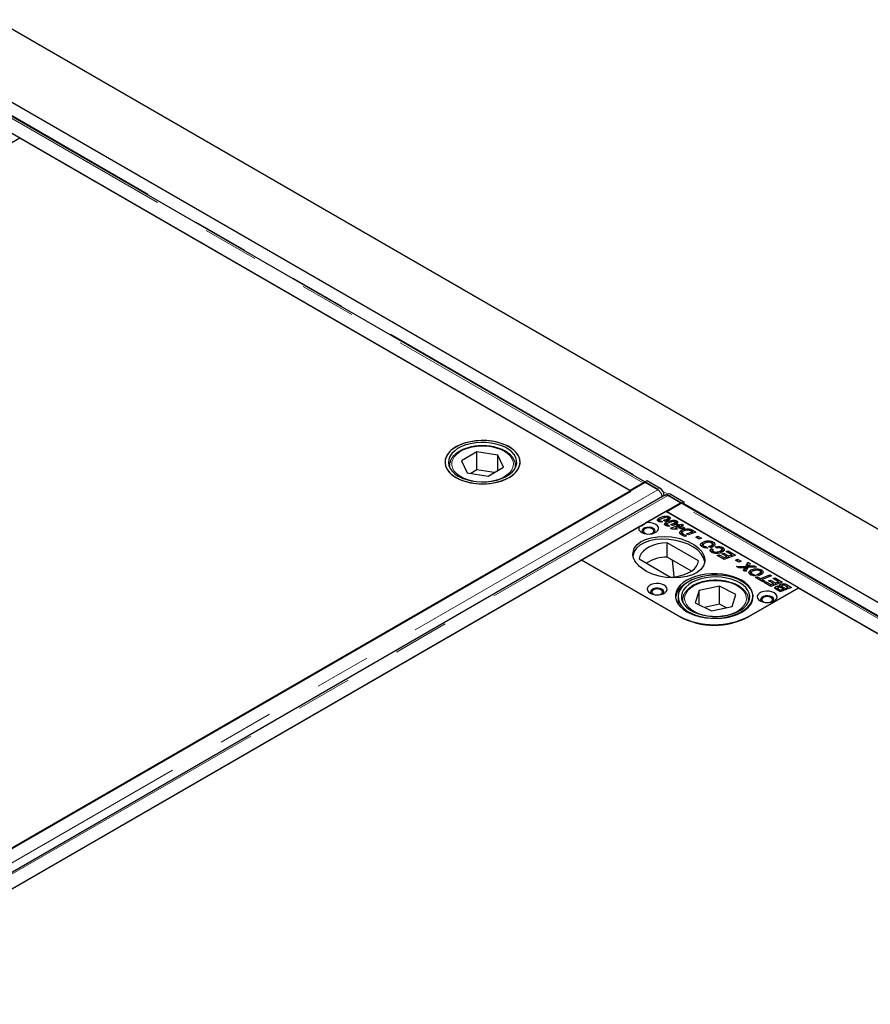
# Model space of a CAD drawing. Units: millimetres. Extents: x 132 to 7699, y 173 to 6040.
# Drawn here: x 6724 to 7109, y 4287 to 4733 of the extents above; entities that cross this region are included whole.
import ezdxf

# ---------------------------------------------------------------- set-up
doc = ezdxf.new("R2010")
doc.units = ezdxf.units.MM
doc.header["$LTSCALE"] = 20
doc.linetypes.add('PHANTOM', pattern=[12.7, 6.35, -1.27, 1.27, -1.27, 1.27, -1.27])

msp = doc.modelspace()

# ---------------------------------------------------------------- linework, layer by layer
at = {"color": 7, "linetype": 'Continuous', "lineweight": 25}
for p, q in [((7494.6, 4281.47), (5585.41, 5383.62)), ((7373.77, 4317.95), (5607.42, 5337.65)), ((7006.96, 4523.38), (6671.25, 4717.18)), ((7000.25, 4519.51), (6664.02, 4713.61)), ((6723.78, 4679.03), (6701.16, 4665.96)), ((7000.62, 4519.21), (6723.78, 4679.03)), ((6930.91, 4536.97), (6924, 4532.95)), ((6940.41, 4535.53), (6930.91, 4536.97)), ((6930.91, 4528.81), (6930.91, 4536.97)), ((6924, 4532.95), (6926.59, 4527.48)), ((6942.99, 4530.07), (6940.41, 4535.53)), ((6940.41, 4528.56), (6940.41, 4535.53)), ((6918.5, 4530.69), (6918.5, 4530.89)), ((6918.5, 4530.69), (6918.5, 4530.07)), ((6926.59, 4527.48), (6936.08, 4526.04)), ((6930.91, 4528.81), (6928.21, 4527.24)), ((6938.78, 4527.61), (6930.91, 4528.81)), ((6936.08, 4526.04), (6942.99, 4530.07)), ((6948.5, 4530.69), (6948.49, 4530.49)), ((6948.5, 4530.07), (6948.5, 4530.69)), ((7007.24, 4523.14), (6268.46, 4096.65)), ((7006.23, 4522.96), (7000.25, 4519.51)), ((7006.96, 4523.38), (7008.02, 4523.98)), ((7006.96, 4523.2), (7006.96, 4523.38)), ((7012.65, 4520.1), (7006.96, 4523.38)), ((7006.96, 4522.97), (7006.96, 4523.2)), ((7012.99, 4519.82), (7007.24, 4523.14)), ((7008.02, 4523.98), (7013.71, 4520.69)), ((6275.12, 4100.4), (7000.62, 4519.21)), ((7000.25, 4519.51), (7000.25, 4519.43)), ((7017.46, 4517.82), (7016.84, 4517.47)), ((7016.16, 4517.39), (6277.38, 4090.91)), ((6284.37, 4087.47), (7023.15, 4513.95)), ((7016.86, 4509.91), (7022.84, 4513.37)), ((7023.15, 4513.95), (7017.41, 4517.27)), ((7023.58, 4513.79), (7017.89, 4517.08)), ((7018.95, 4517.67), (7024.64, 4514.38)), ((7023.15, 4513.95), (7023.15, 4513.51)), ((7023.58, 4513.79), (7024.64, 4514.38)), ((7023.58, 4513.79), (7023.58, 4513.61)), ((7359.81, 4319.68), (7024.09, 4513.49)), ((7024.64, 4514.38), (7024.62, 4513.18)), ((7007.36, 4504.84), (7016.51, 4510.12)), ((7076.62, 4475.42), (7016.51, 4510.12)), ((7353.09, 4315.81), (7016.86, 4509.91)), ((7013.44, 4505.8), (7013.18, 4505.61)), ((7013.44, 4505.8), (7013.44, 4507.03)), ((7013.79, 4505.93), (7013.44, 4505.8)), ((7013.71, 4506.08), (7013.71, 4505.33)), ((7013.86, 4505.28), (7013.86, 4505.87)), ((7014.12, 4505.79), (7015.07, 4505.24)), ((7014.12, 4505.25), (7014.12, 4505.79)), ((7016.34, 4505.5), (7015.49, 4505.99)), ((7016.71, 4503.92), (7016.71, 4505.15)), ((7017.2, 4505.81), (7017.2, 4506.69)), ((7017.58, 4505.84), (7017.58, 4507.07)), ((7018.11, 4506.4), (7017.58, 4506.62)), ((7018.11, 4506.4), (7018.11, 4507.63)), ((7020.46, 4503.93), (7020.46, 4504.8)), ((7020.84, 4503.96), (7020.84, 4505.18)), ((7021.37, 4504.52), (7020.84, 4504.73)), ((7021.37, 4504.52), (7021.37, 4505.74)), ((6978.33, 4488.08), (7004.45, 4503.16)), ((7016.71, 4503.92), (7016.38, 4503.68)), ((7017.05, 4504.04), (7016.71, 4503.92)), ((7016.98, 4504.19), (7016.98, 4503.45)), ((7017.12, 4503.4), (7017.12, 4503.99)), ((7017.38, 4503.9), (7018.34, 4503.35)), ((7017.38, 4503.37), (7017.38, 4503.9)), ((7018.69, 4502.39), (7021.83, 4503.59)), ((7019.47, 4501.94), (7018.69, 4502.39)), ((7019.61, 4503.61), (7018.75, 4504.11)), ((7021.89, 4502.06), (7019.47, 4501.94)), ((7021.09, 4502.09), (7020.9, 4502.01)), ((7021.09, 4502.51), (7021.1, 4502.52)), ((7021.1, 4502.52), (7021.09, 4502.51)), ((7021.09, 4502.02), (7021.09, 4502.51)), ((7021.85, 4502.95), (7021.1, 4502.52)), ((7021.1, 4502.52), (7021.89, 4502.06)), ((7021.1, 4502.02), (7021.1, 4502.52)), ((7021.25, 4503.93), (7022.11, 4504.25)), ((7021.83, 4503.59), (7021.25, 4503.93)), ((7021.83, 4502.94), (7021.83, 4503.59)), ((7022.01, 4502.86), (7021.85, 4502.95)), ((7022.11, 4503.02), (7021.88, 4502.94)), ((7022.66, 4503.11), (7022.01, 4502.86)), ((7022.11, 4504.25), (7022.68, 4503.92)), ((7022.11, 4503.02), (7022.11, 4504.25)), ((7022.24, 4502.95), (7022.11, 4503.02)), ((7022.48, 4502.59), (7023.48, 4502.65)), ((7023.29, 4502.12), (7022.48, 4502.59)), ((7023.48, 4502.65), (7022.66, 4503.11)), ((7022.68, 4503.92), (7023.73, 4504.32)), ((7022.68, 4503.1), (7022.68, 4503.92)), ((7023.52, 4503.01), (7023.11, 4502.86)), ((7023.66, 4500.27), (7023.18, 4499.91)), ((7024.32, 4502.17), (7023.29, 4502.12)), ((7023.48, 4502.13), (7023.48, 4502.65)), ((7024.56, 4503.84), (7023.52, 4503.44)), ((7023.52, 4503.44), (7025.16, 4502.49)), ((7023.52, 4502.21), (7023.52, 4503.44)), ((7023.64, 4502.14), (7023.52, 4502.21)), ((7023.66, 4500.27), (7023.66, 4501.5)), ((7023.9, 4500.37), (7023.66, 4500.27)), ((7023.73, 4504.32), (7024.56, 4503.84)), ((7023.73, 4503.52), (7023.73, 4504.32)), ((7023.9, 4500.39), (7023.9, 4499.33)), ((7024, 4499.27), (7024, 4500.14)), ((7025.16, 4502.49), (7024.32, 4502.17)), ((7025.97, 4499.85), (7028.43, 4500.79)), ((7026.62, 4501.53), (7026.62, 4502.16)), ((7030.11, 4500.64), (7026.8, 4499.37)), ((7027.75, 4501.16), (7027.75, 4501.92)), ((7028.43, 4500.79), (7027.98, 4501.05)), ((7028.43, 4499.99), (7028.43, 4500.79)), ((7028.64, 4500.26), (7028.43, 4500.38)), ((7028.64, 4501.49), (7030.11, 4500.64)), ((7028.83, 4500.15), (7028.64, 4500.26)), ((7031.41, 4487.64), (7017.18, 4495.86)), ((7017.18, 4489.33), (7017.18, 4495.86)), ((7025.01, 4498.69), (7023.88, 4499.34)), ((7024.5, 4499.79), (7025.86, 4499.01)), ((7025.86, 4499.01), (7025.01, 4498.69)), ((7026.8, 4499.37), (7025.97, 4499.85)), ((7030.11, 4498.38), (7031.09, 4498.75)), ((7031.69, 4497.47), (7030.11, 4498.38)), ((7031.09, 4498.75), (7032.67, 4497.84)), ((7031.09, 4497.81), (7031.09, 4498.75)), ((7032.67, 4497.84), (7031.69, 4497.47)), ((7033.08, 4494.78), (7033.08, 4496.01)), ((7038.03, 4494.91), (7038.03, 4496.13)), ((7033.08, 4494.78), (7032.58, 4494.37)), ((7033.3, 4494.88), (7033.08, 4494.78)), ((7033.39, 4494.91), (7033.39, 4493.69)), ((7033.81, 4493.68), (7033.81, 4494.36)), ((7034.5, 4494.11), (7035.64, 4493.45)), ((7034.5, 4493.54), (7034.5, 4494.11)), ((7036.73, 4493.64), (7035.85, 4494.14)), ((7037.1, 4493.18), (7038, 4492.76)), ((7037.1, 4491.95), (7037.1, 4493.18)), ((7037.73, 4491.66), (7037.1, 4491.95)), ((7037.19, 4493.78), (7037.19, 4494.61)), ((7037.65, 4494), (7037.65, 4495.23)), ((7038.03, 4494.91), (7037.65, 4495.04)), ((7037.73, 4492.33), (7037.73, 4491.34)), ((7038.51, 4494.54), (7038.03, 4494.91)), ((7038.11, 4491.19), (7038.11, 4491.87)), ((7039.58, 4493.41), (7038.89, 4493.96)), ((7041.38, 4491.32), (7041.38, 4492.13)), ((7041.91, 4490.87), (7042.78, 4491.19)), ((7041.92, 4491.55), (7041.92, 4492.78)), ((7042.32, 4492.43), (7041.92, 4492.59)), ((7042.32, 4492.43), (7042.32, 4493.65)), ((7042.76, 4492.09), (7042.32, 4492.43)), ((7042.78, 4491.19), (7045, 4489.9)), ((7042.78, 4490.37), (7042.78, 4491.19)), ((7043.93, 4491.84), (7044.8, 4492.16)), ((7046.38, 4490.43), (7043.93, 4491.84)), ((7044.8, 4492.16), (7048.06, 4490.27)), ((7044.8, 4491.34), (7044.8, 4492.16)), ((6978.35, 4487.99), (6329.22, 4113.25)), ((6978.33, 4488.08), (7022.52, 4462.56)), ((7022.89, 4462.27), (6978.35, 4487.99)), ((7004.45, 4488.51), (7018.68, 4480.3)), ((7028.15, 4482.99), (7017.18, 4489.33)), ((7019.39, 4488.05), (7020.15, 4480.39)), ((7039.85, 4490.12), (7040.72, 4490.43)), ((7042.96, 4488.32), (7039.85, 4490.12)), ((7040.72, 4490.43), (7042.98, 4489.13)), ((7040.72, 4489.62), (7040.72, 4490.43)), ((7044.15, 4489.58), (7041.91, 4490.87)), ((7048.06, 4490.27), (7042.96, 4488.32)), ((7042.98, 4489.13), (7044.15, 4489.58)), ((7042.98, 4488.33), (7042.98, 4489.13)), ((7044.15, 4488.78), (7044.15, 4489.58)), ((7044.56, 4488.94), (7044.15, 4489.17)), ((7045, 4489.9), (7046.38, 4490.43)), ((7045, 4489.11), (7045, 4489.9)), ((7046.38, 4489.63), (7046.38, 4490.43)), ((7046.78, 4489.79), (7046.38, 4490.02)), ((7048.06, 4488.01), (7049.04, 4488.39)), ((7049.64, 4487.1), (7048.06, 4488.01)), ((7049.04, 4488.39), (7050.62, 4487.48)), ((7049.04, 4487.45), (7049.04, 4488.39)), ((7050.62, 4487.48), (7049.64, 4487.1)), ((7052.81, 4485.22), (7053.77, 4486.98)), ((7053.77, 4486.98), (7054.68, 4486.45)), ((7053.77, 4485.75), (7053.77, 4486.98)), ((7048.6, 4485.06), (7052.81, 4485.22)), ((7049.67, 4484.45), (7048.6, 4485.06)), ((7051.12, 4484.49), (7049.67, 4484.45)), ((7051.73, 4483.26), (7052.1, 4483.97)), ((7052.58, 4482.77), (7051.73, 4483.26)), ((7052.1, 4483.04), (7052.1, 4483.97)), ((7052.4, 4483.26), (7052.4, 4484.48)), ((7052.44, 4483.33), (7052.44, 4484.55)), ((7052.81, 4484), (7052.44, 4483.98)), ((7053.62, 4484.6), (7052.58, 4482.77)), ((7053.77, 4485.75), (7052.81, 4484)), ((7052.81, 4484), (7052.81, 4485.22)), ((7057.63, 4484.75), (7053.62, 4484.6)), ((7054.17, 4485.52), (7053.77, 4485.75)), ((7054, 4484.61), (7054, 4485.27)), ((7054.68, 4486.45), (7054.38, 4485.89)), ((7054.94, 4482.16), (7054.45, 4481.75)), ((7054.94, 4482.16), (7054.94, 4483.38)), ((7055.17, 4482.25), (7054.94, 4482.16)), ((7055.26, 4482.29), (7055.26, 4481.06)), ((7055.31, 4485.33), (7056.57, 4485.36)), ((7056.57, 4485.36), (7057.63, 4484.75)), ((7056.57, 4484.71), (7056.57, 4485.36)), ((7059.52, 4481.38), (7059.52, 4482.61)), ((7059.89, 4482.28), (7059.52, 4482.42)), ((7059.89, 4482.28), (7059.89, 4483.51)), ((7060.38, 4481.91), (7059.89, 4482.28)), ((7055.67, 4481.06), (7055.67, 4481.74)), ((7056.37, 4481.49), (7057.5, 4480.83)), ((7056.37, 4480.92), (7056.37, 4481.49)), ((7057.2, 4480.1), (7058.07, 4480.42)), ((7060.52, 4478.19), (7057.2, 4480.1)), ((7058.59, 4481.02), (7057.72, 4481.52)), ((7058.07, 4480.42), (7059.38, 4479.66)), ((7058.07, 4479.6), (7058.07, 4480.42)), ((7059.05, 4481.16), (7059.05, 4481.99)), ((7059.38, 4479.66), (7063.63, 4481.29)), ((7059.38, 4478.84), (7059.38, 4479.66)), ((7060.21, 4478.75), (7059.8, 4478.6)), ((7064.46, 4480.81), (7060.21, 4479.18)), ((7060.21, 4479.18), (7061.39, 4478.5)), ((7060.21, 4478.36), (7060.21, 4479.18)), ((7061.39, 4478.5), (7060.52, 4478.19)), ((7061.06, 4477.87), (7061.93, 4478.19)), ((7064.17, 4476.08), (7061.06, 4477.87)), ((7061.93, 4478.19), (7064.19, 4476.88)), ((7061.93, 4477.37), (7061.93, 4478.19)), ((7063.13, 4478.63), (7064, 4478.94)), ((7065.37, 4477.33), (7063.13, 4478.63)), ((7063.63, 4481.29), (7064.46, 4480.81)), ((7063.63, 4480.49), (7063.63, 4481.29)), ((7064, 4478.94), (7066.22, 4477.66)), ((7064, 4478.12), (7064, 4478.94)), ((7069.27, 4478.03), (7064.17, 4476.08)), ((7065.14, 4479.6), (7066.01, 4479.91)), ((7067.59, 4478.18), (7065.14, 4479.6)), ((7066.01, 4479.91), (7069.27, 4478.03)), ((7066.01, 4479.1), (7066.01, 4479.91)), ((7066.22, 4477.66), (7067.59, 4478.18)), ((7066.22, 4476.86), (7066.22, 4477.66)), ((7067.59, 4477.39), (7067.59, 4478.18)), ((7068, 4477.54), (7067.59, 4477.77)), ((7031.6, 4474.24), (7029.82, 4468.67)), ((7040.85, 4476.13), (7031.6, 4474.24)), ((7031.6, 4467.79), (7031.6, 4474.24)), ((7048.32, 4472.46), (7040.85, 4476.13)), ((7040.85, 4467.97), (7040.85, 4476.13)), ((7076.63, 4475.33), (7054.01, 4462.27)), ((7054.34, 4462.56), (7076.62, 4475.42)), ((7064.19, 4476.88), (7065.37, 4477.33)), ((7064.19, 4476.08), (7064.19, 4476.88)), ((7065.37, 4476.54), (7065.37, 4477.33)), ((7065.77, 4476.69), (7065.37, 4476.92)), ((7066.39, 4474.82), (7066.39, 4475.99)), ((7068.41, 4473.63), (7066.98, 4474.46)), ((7067.14, 4475.35), (7067.14, 4474.36)), ((7067.27, 4474.29), (7067.27, 4475.13)), ((7067.73, 4474.84), (7068.43, 4474.43)), ((7068.16, 4475.67), (7068.16, 4476.14)), ((7068.35, 4475.77), (7068.16, 4475.61)), ((7068.35, 4475.77), (7068.35, 4476.99)), ((7069.88, 4474.19), (7068.41, 4473.63)), ((7068.43, 4474.43), (7069.05, 4474.67)), ((7068.43, 4473.64), (7068.43, 4474.43)), ((7069.68, 4474.91), (7068.99, 4475.31)), ((7069.02, 4476.29), (7069.02, 4475.28)), ((7069.05, 4474.67), (7069.88, 4474.19)), ((7069.05, 4473.87), (7069.05, 4474.67)), ((7069.44, 4475.86), (7071.36, 4474.75)), ((7069.67, 4474.91), (7069.68, 4474.91)), ((7070.51, 4474.43), (7069.67, 4474.91)), ((7069.68, 4474.91), (7069.68, 4474.91)), ((7071.36, 4474.75), (7070.51, 4474.43)), ((7071.83, 4475.73), (7070.96, 4476.24)), ((7071.16, 4475.48), (7071.83, 4475.73)), ((7071.99, 4475), (7071.16, 4475.48)), ((7071.54, 4476.72), (7073.52, 4475.58)), ((7071.83, 4475.08), (7071.83, 4475.73)), ((7072.24, 4475.09), (7071.83, 4475.33)), ((7073.52, 4475.58), (7071.99, 4475)), ((7353.46, 4315.52), (7076.63, 4475.33)), ((7022.07, 4471.38), (7022.07, 4468.17)), ((7024.07, 4469.75), (7024.07, 4469.13)), ((7046.54, 4466.89), (7048.32, 4472.46)), ((7054.06, 4470.02), (7054.07, 4469.75)), ((7054.07, 4469.13), (7054.07, 4469.75)), ((7029.82, 4468.67), (7037.29, 4464.99)), ((7040.85, 4467.97), (7034.06, 4466.58)), ((7037.29, 4464.99), (7046.54, 4466.89)), ((7044.07, 4466.38), (7040.85, 4467.97))]:
    msp.add_line(p, q, dxfattribs=at)
at = {"color": 8, "linetype": 'PHANTOM', "lineweight": 18}
for p, q in [((7006.23, 4522.96), (6670, 4717.06)), ((6671.78, 4717.29), (7007.32, 4523.59)), ((7006.23, 4522.55), (7006.23, 4522.96)), ((7012.99, 4519.82), (6274.21, 4093.33)), ((7012.65, 4520.1), (7013.71, 4520.69)), ((7015.26, 4519.01), (7017.38, 4517.78)), ((6278.63, 4090.78), (7017.41, 4517.27)), ((7018.95, 4517.67), (7017.89, 4517.08)), ((7359.07, 4319.26), (7022.84, 4513.37)), ((7024.63, 4513.59), (7360.17, 4319.89)), ((7015.96, 4505.72), (7015.96, 4506.15)), ((7019.22, 4503.84), (7019.22, 4504.26)), ((7028.64, 4500.26), (7028.64, 4501.49)), ((7024.5, 4498.98), (7024.5, 4499.79)), ((7055.31, 4484.66), (7055.31, 4485.33)), ((7067.73, 4474.02), (7067.73, 4474.84)), ((7069.44, 4475.05), (7069.44, 4475.86)), ((7071.54, 4475.9), (7071.54, 4476.72)), ((7024.12, 4469.01), (7024.07, 4469.75)), ((7054.07, 4469.75), (7054.01, 4469.01)), ((7022.52, 4462.48), (7022.52, 4462.56)), ((7054.34, 4462.47), (7054.34, 4462.56))]:
    msp.add_line(p, q, dxfattribs=at)
at = {"color": 7, "linetype": 'Continuous', "lineweight": 25, "flags": 128}
for points in [[(6945.52, 4525.38), (6947.14, 4526.47), (6948.47, 4527.68), (6949.48, 4528.99), (6950.15, 4530.37), (6950.47, 4531.79), (6950.43, 4533.22), (6950.02, 4534.63), (6949.26, 4536), (6948.17, 4537.28), (6946.76, 4538.46), (6945.07, 4539.51), (6943.13, 4540.41), (6940.99, 4541.13), (6938.69, 4541.67), (6936.28, 4542.01), (6933.81, 4542.14), (6931.33, 4542.06), (6928.9, 4541.77), (6926.56, 4541.28), (6924.38, 4540.61), (6922.38, 4539.75), (6920.63, 4538.74), (6919.15, 4537.59), (6917.97, 4536.33), (6917.13, 4534.98), (6916.63, 4533.58), (6916.5, 4532.15), (6916.73, 4530.72), (6917.31, 4529.33), (6918.24, 4528), (6919.49, 4526.76), (6921.04, 4525.64), (6922.86, 4524.67), (6924.91, 4523.86), (6927.13, 4523.22), (6929.5, 4522.79), (6931.95, 4522.55), (6934.43, 4522.53), (6936.89, 4522.71), (6939.28, 4523.1), (6941.54, 4523.68), (6943.64, 4524.45), (6945.52, 4525.38)], [(6937.82, 4541.81), (6935.38, 4542.08), (6932.9, 4542.13), (6930.44, 4541.98), (6928.04, 4541.62), (6925.75, 4541.06), (6923.63, 4540.32), (6921.72, 4539.4), (6920.06, 4538.34), (6918.69, 4537.14), (6917.63, 4535.85), (6916.91, 4534.47), (6916.54, 4533.06), (6916.54, 4531.63), (6916.9, 4530.21), (6917.61, 4528.83), (6918.66, 4527.54), (6920.02, 4526.34), (6921.68, 4525.27), (6923.58, 4524.35), (6925.7, 4523.6), (6927.98, 4523.04), (6930.38, 4522.68), (6932.85, 4522.52), (6935.33, 4522.57), (6937.77, 4522.83), (6940.12, 4523.29), (6942.33, 4523.94), (6944.35, 4524.77), (6946.14, 4525.76), (6947.66, 4526.89), (6948.88, 4528.14), (6949.77, 4529.48), (6950.31, 4530.88), (6950.5, 4532.31), (6950.32, 4533.74), (6949.78, 4535.14), (6948.9, 4536.47), (6947.69, 4537.72), (6946.18, 4538.86), (6944.39, 4539.86), (6942.38, 4540.69), (6940.17, 4541.35), (6937.82, 4541.81)], [(6937.44, 4540.98), (6935.11, 4541.22), (6932.74, 4541.26), (6930.38, 4541.09), (6928.1, 4540.71), (6925.95, 4540.14), (6923.97, 4539.38), (6922.21, 4538.46), (6920.72, 4537.39), (6919.53, 4536.21), (6918.67, 4534.93), (6918.15, 4533.6), (6918, 4532.23), (6918.2, 4530.86), (6918.77, 4529.53), (6919.68, 4528.27), (6920.91, 4527.1), (6922.44, 4526.05), (6924.23, 4525.15), (6926.24, 4524.42), (6928.41, 4523.87), (6930.71, 4523.52), (6933.07, 4523.38), (6935.44, 4523.45), (6937.76, 4523.72), (6939.99, 4524.2), (6942.06, 4524.87), (6943.93, 4525.71), (6945.56, 4526.71), (6946.9, 4527.83), (6947.93, 4529.07), (6948.63, 4530.38), (6948.96, 4531.74), (6948.94, 4533.1), (6948.55, 4534.46), (6947.81, 4535.76), (6946.73, 4536.98), (6945.35, 4538.09), (6943.68, 4539.07), (6941.78, 4539.89), (6939.68, 4540.53), (6937.44, 4540.98)], [(7013.12, 4519.77), (7013.1, 4519.78), (7012.65, 4520.1)], [(7017.89, 4517.08), (7017.44, 4517.28), (7017.27, 4517.33)], [(7004.45, 4503.16), (7004.24, 4502.44), (7004.38, 4501.72), (7004.86, 4501.05), (7005.64, 4500.48), (7006.67, 4500.06), (7007.86, 4499.82), (7009.11, 4499.78), (7010.34, 4499.94), (7011.44, 4500.29), (7012.33, 4500.8), (7012.94, 4501.44), (7013.22, 4502.15), (7013.15, 4502.87), (7012.73, 4503.56), (7012, 4504.15), (7011.02, 4504.6), (7009.86, 4504.88), (7008.6, 4504.96), (7007.36, 4504.84)], [(7010.86, 4502.36), (7010, 4502.71), (7009, 4502.86), (7007.96, 4502.81), (7007.01, 4502.56), (7006.28, 4502.13), (7005.84, 4501.59), (7005.75, 4500.99), (7006.02, 4500.41), (7006.19, 4500.22)], [(7009.2, 4499.78), (7009.65, 4499.86), (7010.43, 4500.16), (7010.95, 4500.61), (7011.13, 4501.14), (7010.95, 4501.67), (7010.43, 4502.12), (7009.65, 4502.42), (7008.73, 4502.52), (7007.82, 4502.42), (7007.04, 4502.12), (7006.52, 4501.67), (7006.33, 4501.14), (7006.52, 4500.61), (7007.04, 4500.16)], [(7007.04, 4500.16), (7007.82, 4499.86), (7008.27, 4499.78)], [(7011.28, 4500.22), (7011.63, 4500.69), (7011.72, 4501.29), (7011.45, 4501.87), (7010.86, 4502.36)], [(7017.18, 4495.86), (7015.01, 4495.69), (7012.92, 4495.31), (7010.96, 4494.75), (7009.19, 4494.02), (7007.64, 4493.12), (7006.36, 4492.1), (7005.39, 4490.97), (7004.75, 4489.76), (7004.45, 4488.51)], [(7018.68, 4480.3), (7020.84, 4480.47), (7022.93, 4480.84), (7024.89, 4481.4), (7026.67, 4482.14), (7028.21, 4483.03), (7029.49, 4484.06), (7030.46, 4485.19), (7031.11, 4486.39), (7031.41, 4487.64)], [(7026.06, 4464.6), (7027.95, 4463.66), (7030.05, 4462.88), (7032.32, 4462.28), (7034.71, 4461.88), (7037.18, 4461.67), (7039.68, 4461.67), (7042.15, 4461.88), (7044.55, 4462.28), (7046.82, 4462.88), (7048.92, 4463.66), (7050.81, 4464.6), (7052.44, 4465.69), (7053.79, 4466.91), (7054.83, 4468.22), (7055.53, 4469.6), (7055.89, 4471.03), (7055.89, 4472.47), (7055.53, 4473.9), (7054.83, 4475.28), (7053.79, 4476.59), (7052.44, 4477.8), (7050.81, 4478.89), (7048.92, 4479.84), (7046.82, 4480.62), (7044.55, 4481.21), (7042.15, 4481.62), (7039.68, 4481.83), (7037.18, 4481.83), (7034.71, 4481.62), (7032.32, 4481.21), (7030.05, 4480.62), (7027.95, 4479.84), (7026.06, 4478.89), (7024.42, 4477.8), (7023.07, 4476.59), (7022.04, 4475.28), (7021.33, 4473.9), (7020.98, 4472.47), (7020.98, 4471.03), (7021.33, 4469.6), (7022.04, 4468.22), (7023.07, 4466.91), (7024.42, 4465.69), (7026.06, 4464.6)], [(7028.04, 4463.91), (7030.04, 4463.06), (7032.23, 4462.39), (7034.57, 4461.92), (7037, 4461.64), (7039.48, 4461.57), (7041.95, 4461.71), (7044.36, 4462.05), (7046.66, 4462.6), (7048.79, 4463.33), (7050.72, 4464.23), (7052.4, 4465.29), (7053.79, 4466.47), (7054.87, 4467.76), (7055.61, 4469.13), (7056.01, 4470.55), (7056.04, 4471.98), (7055.7, 4473.4), (7055.02, 4474.77), (7053.99, 4476.08), (7052.65, 4477.28), (7051.01, 4478.36), (7049.12, 4479.29), (7047.02, 4480.05), (7044.75, 4480.63), (7042.36, 4481.01), (7039.89, 4481.18), (7037.41, 4481.15), (7034.97, 4480.9), (7032.61, 4480.46), (7030.39, 4479.82), (7028.35, 4479), (7026.54, 4478.02), (7025, 4476.89), (7023.76, 4475.65), (7022.85, 4474.32), (7022.28, 4472.93), (7022.07, 4471.5), (7022.22, 4470.07), (7022.73, 4468.67), (7023.59, 4467.32), (7024.78, 4466.06), (7026.27, 4464.92), (7028.04, 4463.91)], [(7029.01, 4464.57), (7030.93, 4463.76), (7033.04, 4463.14), (7035.29, 4462.7), (7037.63, 4462.47), (7040, 4462.45), (7042.35, 4462.63), (7044.62, 4463.03), (7046.77, 4463.61), (7048.73, 4464.38), (7050.47, 4465.32), (7051.94, 4466.39), (7053.1, 4467.58), (7053.94, 4468.87), (7054.43, 4470.21), (7054.56, 4471.57), (7054.33, 4472.94), (7053.74, 4474.26), (7052.8, 4475.52), (7051.55, 4476.69), (7050, 4477.72), (7048.19, 4478.61), (7046.17, 4479.33), (7043.99, 4479.86), (7041.69, 4480.2), (7039.32, 4480.33), (7036.95, 4480.24), (7034.63, 4479.95), (7032.42, 4479.46), (7030.36, 4478.78), (7028.5, 4477.93), (7026.9, 4476.92), (7025.57, 4475.78), (7024.57, 4474.54), (7023.9, 4473.23), (7023.59, 4471.87), (7023.64, 4470.5), (7024.06, 4469.15), (7024.82, 4467.85), (7025.92, 4466.64), (7027.33, 4465.54), (7029.01, 4464.57)], [(7009.44, 4472.97), (7010.47, 4472.53), (7011.67, 4472.27), (7012.94, 4472.22), (7014.2, 4472.38), (7015.32, 4472.73), (7016.23, 4473.25), (7016.84, 4473.9), (7017.11, 4474.62), (7017.02, 4475.36), (7016.57, 4476.06), (7015.81, 4476.65), (7014.78, 4477.09), (7013.58, 4477.35), (7012.3, 4477.4), (7011.05, 4477.24), (7009.93, 4476.89), (7009.02, 4476.37), (7008.41, 4475.72), (7008.14, 4475), (7008.23, 4474.26), (7008.67, 4473.57), (7009.44, 4472.97)], [(7014.75, 4474.81), (7013.89, 4475.15), (7012.89, 4475.31), (7011.85, 4475.26), (7010.9, 4475), (7010.17, 4474.58), (7009.73, 4474.03), (7009.64, 4473.43), (7009.9, 4472.85), (7010.08, 4472.67)], [(7013.09, 4472.23), (7013.54, 4472.31), (7014.32, 4472.61), (7014.84, 4473.06), (7015.02, 4473.59), (7014.84, 4474.12), (7014.32, 4474.56), (7013.54, 4474.87), (7012.62, 4474.97), (7011.71, 4474.87), (7010.93, 4474.56), (7010.41, 4474.12), (7010.22, 4473.59), (7010.41, 4473.06), (7010.93, 4472.61), (7010.93, 4472.61)], [(7015.17, 4472.67), (7015.52, 4473.14), (7015.61, 4473.74), (7015.34, 4474.32), (7014.75, 4474.81)], [(7059.29, 4469.5), (7060.32, 4469.06), (7061.52, 4468.8), (7062.8, 4468.75), (7064.05, 4468.91), (7065.17, 4469.26), (7066.08, 4469.78), (7066.69, 4470.43), (7066.96, 4471.15), (7066.87, 4471.89), (7066.42, 4472.59), (7065.66, 4473.18), (7064.63, 4473.62), (7063.43, 4473.88), (7062.15, 4473.93), (7060.9, 4473.77), (7059.78, 4473.42), (7058.87, 4472.9), (7058.26, 4472.25), (7057.99, 4471.53), (7058.08, 4470.79), (7058.53, 4470.1), (7059.29, 4469.5)], [(7010.93, 4472.61), (7011.71, 4472.31), (7012.16, 4472.23)], [(7064.6, 4471.34), (7063.74, 4471.69), (7062.74, 4471.84), (7061.7, 4471.79), (7060.75, 4471.53), (7060.02, 4471.11), (7059.58, 4470.56), (7059.49, 4469.96), (7059.76, 4469.38), (7059.93, 4469.2)], [(7062.94, 4468.76), (7063.39, 4468.84), (7064.17, 4469.14), (7064.69, 4469.59), (7064.87, 4470.12), (7064.69, 4470.65), (7064.17, 4471.1), (7063.39, 4471.4), (7062.47, 4471.5), (7061.56, 4471.4), (7060.78, 4471.1), (7060.26, 4470.65), (7060.07, 4470.12), (7060.26, 4469.59), (7060.78, 4469.14)], [(7060.78, 4469.14), (7061.56, 4468.84), (7062.01, 4468.76)], [(7065.02, 4469.2), (7065.37, 4469.67), (7065.46, 4470.27), (7065.19, 4470.85), (7064.6, 4471.34)]]:
    msp.add_lwpolyline(points, dxfattribs=at)
at = {"color": 8, "linetype": 'PHANTOM', "lineweight": 18, "flags": 128}
for points in [[(6919.96, 4533.57), (6919.56, 4532.29), (6919.53, 4530.98), (6919.85, 4529.7), (6920.53, 4528.46), (6921.55, 4527.3), (6922.87, 4526.24), (6924.47, 4525.33), (6926.31, 4524.57), (6928.33, 4524), (6930.48, 4523.62), (6932.71, 4523.44), (6934.96, 4523.47), (6937.18, 4523.71), (6939.3, 4524.15), (6941.27, 4524.78), (6943.03, 4525.59), (6944.55, 4526.55), (6945.79, 4527.64), (6946.7, 4528.83), (6947.28, 4530.09), (6947.49, 4531.38), (6947.35, 4532.68), (6946.84, 4533.95), (6945.99, 4535.15), (6944.82, 4536.26), (6943.35, 4537.25), (6941.63, 4538.09), (6939.7, 4538.75), (6937.6, 4539.23), (6935.4, 4539.51), (6933.15, 4539.59), (6930.91, 4539.45), (6928.74, 4539.11), (6926.69, 4538.57), (6924.81, 4537.85), (6923.16, 4536.96), (6921.78, 4535.93), (6920.7, 4534.79), (6919.96, 4533.57)], [(6918.55, 4529.95), (6918.51, 4530.27), (6918.5, 4530.69)], [(6948.49, 4530.49), (6948.49, 4530.45), (6948.44, 4529.95)], [(7049.72, 4465.32), (7051.04, 4466.37), (7052.05, 4467.54), (7052.72, 4468.78), (7053.04, 4470.06), (7053, 4471.37), (7052.59, 4472.64), (7051.84, 4473.87), (7050.76, 4475.01), (7049.37, 4476.04), (7047.72, 4476.92), (7045.84, 4477.64), (7043.78, 4478.17), (7041.61, 4478.51), (7039.37, 4478.64), (7037.12, 4478.57), (7034.92, 4478.28), (7032.83, 4477.8), (7030.9, 4477.13), (7029.18, 4476.29), (7027.72, 4475.3), (7026.55, 4474.18), (7025.71, 4472.98), (7025.21, 4471.71), (7025.07, 4470.41), (7025.29, 4469.12), (7025.87, 4467.86), (7026.8, 4466.67), (7028.04, 4465.59), (7029.56, 4464.63), (7031.33, 4463.83), (7033.3, 4463.2), (7035.43, 4462.76), (7037.64, 4462.52), (7039.89, 4462.5), (7042.13, 4462.68), (7044.28, 4463.06), (7046.29, 4463.64), (7048.12, 4464.4), (7049.72, 4465.32)]]:
    msp.add_lwpolyline(points, dxfattribs=at)
at = {"color": 7, "linetype": 'Continuous', "lineweight": 25}
for centre, radius, start, end in [((7007.09, 4521.54), 1.66, 94.569, 121.5169), ((7011.24, 4516.85), 4.57, 4.1523, 57.1993), ((7018.07, 4516.45), 1.5, 54.1866, 114.3626), ((7023.71, 4511.95), 1.66, 94.569, 121.5169), ((7023.64, 4512.69), 0.915, 60.5697, 94.0806), ((7017.24, 4471.1), 18.23, 90.1904, 121.5466), ((7029.68, 4469.55), 8.86, 116.0426, 169.6986), ((7038.43, 4493.27), 34.58, 242.6097, 297.3903), ((7038.45, 4492.29), 33.81, 242.6097, 297.3903)]:
    msp.add_arc(centre, radius, start, end, dxfattribs=at)
msp.add_ellipse((7017.93, 4489.3), major_axis=(16.25, -2.12), ratio=0.564014, dxfattribs=at)
msp.add_ellipse((7017.93, 4488.08), major_axis=(16.25, -2.12), ratio=0.564014, start_param=0.139203, end_param=3.148971, dxfattribs=at)
for points, knots in [([(6948.45, 4530.46), (6948.47, 4530.64), (6948.53, 4531.26), (6948.3, 4532.33), (6947.78, 4533.61), (6946.95, 4534.82), (6945.84, 4535.95), (6944.46, 4536.97), (6942.85, 4537.86), (6941.04, 4538.6), (6939.07, 4539.17), (6936.98, 4539.56), (6934.83, 4539.77), (6932.65, 4539.79), (6930.48, 4539.62), (6928.38, 4539.27), (6926.38, 4538.74), (6924.52, 4538.04), (6922.85, 4537.17), (6921.4, 4536.16), (6920.21, 4535.02), (6919.46, 4534), (6919.14, 4533.36), (6919.05, 4533.16)], [0, 0, 0, 0, 0.019093, 0.067042, 0.114984, 0.163623, 0.21328, 0.263767, 0.314689, 0.365707, 0.416661, 0.467528, 0.518328, 0.569097, 0.619878, 0.670703, 0.721615, 0.77266, 0.823871, 0.875249, 0.926675, 0.977802, 1, 1, 1, 1]), ([(6919.05, 4533.16), (6918.95, 4532.92), (6918.68, 4532.24), (6918.48, 4531.48), (6918.51, 4530.97), (6918.52, 4530.92)], [0, 0, 0, 0, 0.335431, 0.929785, 1, 1, 1, 1]), ([(7012.99, 4519.82), (7013.11, 4519.74), (7013.36, 4519.57), (7013.72, 4519.22), (7014.04, 4518.81), (7014.32, 4518.34), (7014.53, 4517.86), (7014.67, 4517.37), (7014.74, 4516.92), (7014.72, 4516.67), (7014.71, 4516.56)], [0, 0, 0, 0, 0.128344, 0.256695, 0.385049, 0.513408, 0.641741, 0.7701, 0.898447, 1, 1, 1, 1]), ([(7016.15, 4517.37), (7016.21, 4517.41), (7016.36, 4517.5), (7016.66, 4517.52), (7017.03, 4517.46), (7017.28, 4517.33), (7017.41, 4517.27)], [0, 0, 0, 0, 0.183303, 0.455544, 0.72778, 1, 1, 1, 1]), ([(7007.36, 4504.84), (7007.23, 4504.69), (7006.76, 4504.19), (7005.88, 4503.49), (7005.02, 4503.2), (7004.57, 4503.16), (7004.45, 4503.16)], [0, 0, 0, 0, 0.145628, 0.511794, 0.868195, 1, 1, 1, 1]), ([(7013.17, 4505.52), (7013, 4505.65), (7012.66, 4505.9), (7012.69, 4506.52), (7013.16, 4506.84), (7013.44, 4507.03)], [0, 0, 0, 0, 0.279958, 0.55995, 1, 1, 1, 1]), ([(7015.07, 4505.24), (7014.68, 4505.21), (7013.98, 4505.17), (7013.42, 4505.41), (7013.17, 4505.52)], [0, 0, 0, 0, 0.560447, 1, 1, 1, 1]), ([(7013.44, 4507.03), (7013.78, 4507.19), (7014.45, 4507.52), (7015.63, 4507.86), (7016.72, 4507.98), (7017.6, 4507.87), (7017.94, 4507.71), (7018.11, 4507.63)], [0, 0, 0, 0, 0.250448, 0.501011, 0.750194, 0.875181, 1, 1, 1, 1]), ([(7014.06, 4506.45), (7013.93, 4506.36), (7013.77, 4506.26), (7013.71, 4506.1), (7013.72, 4506.02), (7013.76, 4505.94), (7013.83, 4505.89), (7013.86, 4505.87)], [0, 0, 0, 0, 0.498183, 0.62353, 0.749055, 0.874513, 1, 1, 1, 1]), ([(7013.86, 4505.87), (7013.9, 4505.85), (7013.98, 4505.81), (7014.08, 4505.79), (7014.12, 4505.79)], [0, 0, 0, 0, 0.559741, 1, 1, 1, 1]), ([(7015.27, 4506.97), (7015.03, 4506.88), (7014.61, 4506.72), (7014.23, 4506.53), (7014.06, 4506.45)], [0, 0, 0, 0, 0.560137, 1, 1, 1, 1]), ([(7016.81, 4507.38), (7016.51, 4507.32), (7015.96, 4507.23), (7015.48, 4507.05), (7015.27, 4506.97)], [0, 0, 0, 0, 0.558709, 1, 1, 1, 1]), ([(7015.49, 4505.99), (7015.58, 4506.02), (7015.74, 4506.07), (7015.89, 4506.12), (7015.96, 4506.15)], [0, 0, 0, 0, 0.560019, 1, 1, 1, 1]), ([(7016.43, 4503.63), (7016.26, 4503.76), (7015.92, 4504.02), (7015.95, 4504.63), (7016.42, 4504.95), (7016.71, 4505.15)], [0, 0, 0, 0, 0.279959, 0.559952, 1, 1, 1, 1]), ([(7015.96, 4506.15), (7016.2, 4506.24), (7016.64, 4506.4), (7017.03, 4506.6), (7017.2, 4506.69)], [0, 0, 0, 0, 0.560104, 1, 1, 1, 1]), ([(7017.85, 4506.12), (7017.59, 4505.98), (7017.13, 4505.74), (7016.58, 4505.57), (7016.34, 4505.5)], [0, 0, 0, 0, 0.559821, 1, 1, 1, 1]), ([(7016.71, 4505.15), (7017.04, 4505.31), (7017.71, 4505.64), (7018.89, 4505.97), (7019.99, 4506.1), (7020.86, 4505.98), (7021.2, 4505.82), (7021.37, 4505.74)], [0, 0, 0, 0, 0.250448, 0.501017, 0.750202, 0.87518, 1, 1, 1, 1]), ([(7017.43, 4507.27), (7017.38, 4507.29), (7017.29, 4507.34), (7017.07, 4507.38), (7016.91, 4507.38), (7016.81, 4507.38)], [0, 0, 0, 0, 0.280147, 0.560271, 1, 1, 1, 1]), ([(7017.33, 4504.56), (7017.2, 4504.48), (7017.03, 4504.38), (7016.97, 4504.21), (7016.98, 4504.13), (7017.03, 4504.05), (7017.09, 4504.01), (7017.12, 4503.99)], [0, 0, 0, 0, 0.498204, 0.623525, 0.749054, 0.874562, 1, 1, 1, 1]), ([(7017.2, 4506.69), (7017.34, 4506.77), (7017.51, 4506.87), (7017.58, 4507.04), (7017.57, 4507.12), (7017.53, 4507.2), (7017.46, 4507.25), (7017.43, 4507.27)], [0, 0, 0, 0, 0.498743, 0.623924, 0.749246, 0.874679, 1, 1, 1, 1]), ([(7018.53, 4505.09), (7018.29, 4505), (7017.87, 4504.84), (7017.49, 4504.65), (7017.33, 4504.56)], [0, 0, 0, 0, 0.560137, 1, 1, 1, 1]), ([(7018.11, 4507.63), (7018.28, 4507.5), (7018.62, 4507.24), (7018.6, 4506.63), (7018.13, 4506.31), (7017.85, 4506.12)], [0, 0, 0, 0, 0.280021, 0.560165, 1, 1, 1, 1]), ([(7020.07, 4505.49), (7019.77, 4505.44), (7019.22, 4505.34), (7018.74, 4505.17), (7018.53, 4505.09)], [0, 0, 0, 0, 0.558716, 1, 1, 1, 1]), ([(7019.22, 4504.26), (7019.47, 4504.35), (7019.91, 4504.51), (7020.29, 4504.71), (7020.46, 4504.8)], [0, 0, 0, 0, 0.5601012, 1, 1, 1, 1]), ([(7020.69, 4505.38), (7020.65, 4505.41), (7020.55, 4505.45), (7020.33, 4505.5), (7020.17, 4505.49), (7020.07, 4505.49)], [0, 0, 0, 0, 0.2801652, 0.5603076, 1, 1, 1, 1]), ([(7020.46, 4504.8), (7020.6, 4504.88), (7020.77, 4504.99), (7020.84, 4505.15), (7020.84, 4505.24), (7020.79, 4505.32), (7020.73, 4505.36), (7020.69, 4505.38)], [0, 0, 0, 0, 0.498739, 0.623919, 0.749201, 0.87468, 1, 1, 1, 1]), ([(7021.37, 4505.74), (7021.54, 4505.62), (7021.88, 4505.36), (7021.86, 4504.75), (7021.4, 4504.43), (7021.11, 4504.23)], [0, 0, 0, 0, 0.280021, 0.560165, 1, 1, 1, 1]), ([(7018.34, 4503.35), (7017.94, 4503.33), (7017.24, 4503.29), (7016.68, 4503.53), (7016.43, 4503.63)], [0, 0, 0, 0, 0.560447, 1, 1, 1, 1]), ([(7017.12, 4503.99), (7017.17, 4503.97), (7017.24, 4503.93), (7017.34, 4503.91), (7017.38, 4503.9)], [0, 0, 0, 0, 0.559741, 1, 1, 1, 1]), ([(7018.75, 4504.11), (7018.84, 4504.13), (7019, 4504.18), (7019.15, 4504.24), (7019.22, 4504.26)], [0, 0, 0, 0, 0.560033, 1, 1, 1, 1]), ([(7021.11, 4504.23), (7020.85, 4504.1), (7020.39, 4503.86), (7019.85, 4503.69), (7019.61, 4503.61)], [0, 0, 0, 0, 0.559821, 1, 1, 1, 1]), ([(7023.29, 4499.69), (7023.1, 4499.85), (7022.74, 4500.17), (7022.79, 4500.88), (7023.33, 4501.26), (7023.66, 4501.5)], [0, 0, 0, 0, 0.280536, 0.560468, 1, 1, 1, 1]), ([(7023.66, 4501.5), (7024.14, 4501.73), (7025.02, 4502.14), (7026.13, 4502.15), (7026.62, 4502.16)], [0, 0, 0, 0, 0.559587, 1, 1, 1, 1]), ([(7024.44, 4501.01), (7024.34, 4500.94), (7024.12, 4500.81), (7023.92, 4500.58), (7023.87, 4500.35), (7023.96, 4500.21), (7024, 4500.14)], [0, 0, 0, 0, 0.280657, 0.560234, 0.780299, 1, 1, 1, 1]), ([(7024, 4500.14), (7024.08, 4500.07), (7024.23, 4499.95), (7024.42, 4499.84), (7024.5, 4499.79)], [0, 0, 0, 0, 0.5594063, 1, 1, 1, 1]), ([(7026.59, 4501.53), (7026.14, 4501.5), (7025.32, 4501.46), (7024.71, 4501.14), (7024.44, 4501.01)], [0, 0, 0, 0, 0.558617, 1, 1, 1, 1]), ([(7027.98, 4501.05), (7027.76, 4501.19), (7027.38, 4501.42), (7026.83, 4501.5), (7026.59, 4501.53)], [0, 0, 0, 0, 0.562298, 1, 1, 1, 1]), ([(7026.62, 4502.16), (7026.85, 4502.14), (7027.25, 4502.09), (7027.6, 4501.98), (7027.75, 4501.92)], [0, 0, 0, 0, 0.559419, 1, 1, 1, 1]), ([(7027.75, 4501.92), (7027.93, 4501.85), (7028.24, 4501.71), (7028.52, 4501.56), (7028.64, 4501.49)], [0, 0, 0, 0, 0.559712, 1, 1, 1, 1]), ([(7023.88, 4499.34), (7023.76, 4499.4), (7023.56, 4499.52), (7023.37, 4499.64), (7023.29, 4499.69)], [0, 0, 0, 0, 0.56004, 1, 1, 1, 1]), ([(7033.04, 4493.98), (7032.81, 4494.15), (7032.33, 4494.48), (7032.21, 4495.1), (7032.5, 4495.63), (7032.89, 4495.88), (7033.08, 4496.01)], [0, 0, 0, 0, 0.279981, 0.559024, 0.779244, 1, 1, 1, 1]), ([(7033.08, 4496.01), (7033.48, 4496.19), (7034.3, 4496.56), (7035.75, 4496.73), (7037.08, 4496.58), (7037.71, 4496.28), (7038.03, 4496.13)], [0, 0, 0, 0, 0.280054, 0.559808, 0.77981, 1, 1, 1, 1]), ([(7033.9, 4495.54), (7033.76, 4495.45), (7033.48, 4495.26), (7033.35, 4494.9), (7033.48, 4494.58), (7033.7, 4494.43), (7033.81, 4494.36)], [0, 0, 0, 0, 0.2805084, 0.5595296, 0.7795916, 1, 1, 1, 1]), ([(7037.23, 4495.77), (7036.94, 4495.88), (7036.35, 4496.11), (7035.06, 4496.02), (7034.34, 4495.72), (7033.9, 4495.54)], [0, 0, 0, 0, 0.2788595, 0.5595616, 1, 1, 1, 1]), ([(7037.19, 4494.61), (7037.32, 4494.71), (7037.59, 4494.89), (7037.69, 4495.24), (7037.55, 4495.56), (7037.34, 4495.7), (7037.23, 4495.77)], [0, 0, 0, 0, 0.279991, 0.559554, 0.779555, 1, 1, 1, 1]), ([(7038.03, 4496.13), (7038.26, 4495.97), (7038.73, 4495.65), (7038.86, 4495.04), (7038.56, 4494.52), (7038.2, 4494.27), (7038.02, 4494.15)], [0, 0, 0, 0, 0.2799603, 0.5591756, 0.7793145, 1, 1, 1, 1]), ([(7035.64, 4493.45), (7035.09, 4493.46), (7034.11, 4493.46), (7033.37, 4493.82), (7033.04, 4493.98)], [0, 0, 0, 0, 0.55875, 1, 1, 1, 1]), ([(7033.81, 4494.36), (7033.92, 4494.3), (7034.13, 4494.19), (7034.39, 4494.14), (7034.5, 4494.11)], [0, 0, 0, 0, 0.559811, 1, 1, 1, 1]), ([(7035.85, 4494.14), (7036.13, 4494.21), (7036.62, 4494.32), (7037.01, 4494.52), (7037.19, 4494.61)], [0, 0, 0, 0, 0.559648, 1, 1, 1, 1]), ([(7037.38, 4491.48), (7037.18, 4491.61), (7036.78, 4491.88), (7036.56, 4492.37), (7036.7, 4492.83), (7036.97, 4493.06), (7037.1, 4493.18)], [0, 0, 0, 0, 0.280386, 0.559607, 0.779597, 1, 1, 1, 1]), ([(7037.12, 4493.76), (7037.05, 4493.73), (7036.92, 4493.69), (7036.78, 4493.65), (7036.73, 4493.64)], [0, 0, 0, 0, 0.560016, 1, 1, 1, 1]), ([(7038.02, 4494.15), (7037.86, 4494.06), (7037.58, 4493.92), (7037.26, 4493.81), (7037.12, 4493.76)], [0, 0, 0, 0, 0.559864, 1, 1, 1, 1]), ([(7042.17, 4491.65), (7041.78, 4491.46), (7041.01, 4491.09), (7039.61, 4490.9), (7038.31, 4491.05), (7037.69, 4491.33), (7037.38, 4491.48)], [0, 0, 0, 0, 0.2803358, 0.5598928, 0.7799238, 1, 1, 1, 1]), ([(7038, 4492.76), (7037.92, 4492.68), (7037.75, 4492.52), (7037.71, 4492.26), (7037.86, 4492.03), (7038.03, 4491.93), (7038.11, 4491.87)], [0, 0, 0, 0, 0.280651, 0.559272, 0.779312, 1, 1, 1, 1]), ([(7038.11, 4491.87), (7038.29, 4491.79), (7038.65, 4491.63), (7039.35, 4491.56), (7040.34, 4491.67), (7040.95, 4491.94), (7041.38, 4492.13)], [0, 0, 0, 0, 0.186648, 0.373444, 0.560707, 1, 1, 1, 1]), ([(7038.89, 4493.96), (7039.22, 4494.03), (7039.87, 4494.18), (7040.86, 4494.15), (7041.7, 4493.96), (7042.12, 4493.76), (7042.32, 4493.65)], [0, 0, 0, 0, 0.2801484, 0.5596204, 0.7797075, 1, 1, 1, 1]), ([(7041.55, 4493.28), (7041.4, 4493.35), (7041.08, 4493.49), (7040.36, 4493.58), (7039.87, 4493.48), (7039.58, 4493.41)], [0, 0, 0, 0, 0.280331, 0.560913, 1, 1, 1, 1]), ([(7041.38, 4492.13), (7041.52, 4492.22), (7041.8, 4492.4), (7041.96, 4492.74), (7041.87, 4493.06), (7041.66, 4493.2), (7041.55, 4493.28)], [0, 0, 0, 0, 0.28087, 0.560043, 0.779958, 1, 1, 1, 1]), ([(7042.32, 4493.65), (7042.56, 4493.49), (7043.04, 4493.16), (7043.14, 4492.53), (7042.75, 4492.02), (7042.36, 4491.77), (7042.17, 4491.65)], [0, 0, 0, 0, 0.280073, 0.558507, 0.778882, 1, 1, 1, 1]), ([(7052.44, 4484.55), (7052.19, 4484.54), (7051.75, 4484.52), (7051.31, 4484.5), (7051.12, 4484.49)], [0, 0, 0, 0, 0.559973, 1, 1, 1, 1]), ([(7052.1, 4483.97), (7052.16, 4484.07), (7052.26, 4484.24), (7052.35, 4484.41), (7052.4, 4484.48)], [0, 0, 0, 0, 0.559991, 1, 1, 1, 1]), ([(7052.4, 4483.26), (7052.34, 4483.16), (7052.29, 4483.07), (7052.23, 4482.97), (7052.23, 4482.97)], [0, 0, 0, 0, 0.989442, 1, 1, 1, 1]), ([(7052.4, 4484.48), (7052.41, 4484.5), (7052.42, 4484.52), (7052.43, 4484.54), (7052.44, 4484.55)], [0, 0, 0, 0, 0.559831, 1, 1, 1, 1]), ([(7052.44, 4483.33), (7052.43, 4483.32), (7052.42, 4483.29), (7052.4, 4483.27), (7052.4, 4483.26)], [0, 0, 0, 0, 0.559751, 1, 1, 1, 1]), ([(7054.38, 4485.89), (7054.32, 4485.77), (7054.2, 4485.56), (7054.06, 4485.36), (7054, 4485.27)], [0, 0, 0, 0, 0.560026, 1, 1, 1, 1]), ([(7054, 4485.27), (7054.25, 4485.28), (7054.68, 4485.31), (7055.12, 4485.32), (7055.31, 4485.33)], [0, 0, 0, 0, 0.559949, 1, 1, 1, 1]), ([(7054.91, 4481.36), (7054.67, 4481.53), (7054.2, 4481.86), (7054.07, 4482.47), (7054.37, 4483), (7054.75, 4483.26), (7054.94, 4483.38)], [0, 0, 0, 0, 0.279983, 0.559015, 0.779243, 1, 1, 1, 1]), ([(7054.94, 4483.38), (7055.35, 4483.57), (7056.16, 4483.94), (7057.61, 4484.11), (7058.95, 4483.96), (7059.58, 4483.66), (7059.89, 4483.51)], [0, 0, 0, 0, 0.280054, 0.559808, 0.779821, 1, 1, 1, 1]), ([(7055.77, 4482.92), (7055.63, 4482.82), (7055.34, 4482.63), (7055.21, 4482.28), (7055.34, 4481.96), (7055.56, 4481.81), (7055.67, 4481.74)], [0, 0, 0, 0, 0.280515, 0.559525, 0.779589, 1, 1, 1, 1]), ([(7059.09, 4483.15), (7058.8, 4483.26), (7058.22, 4483.48), (7056.93, 4483.4), (7056.21, 4483.1), (7055.77, 4482.92)], [0, 0, 0, 0, 0.2788595, 0.5595616, 1, 1, 1, 1]), ([(7059.05, 4481.99), (7059.19, 4482.08), (7059.46, 4482.27), (7059.55, 4482.62), (7059.42, 4482.93), (7059.2, 4483.08), (7059.09, 4483.15)], [0, 0, 0, 0, 0.279991, 0.559554, 0.779555, 1, 1, 1, 1]), ([(7059.89, 4483.51), (7060.13, 4483.35), (7060.59, 4483.02), (7060.73, 4482.42), (7060.43, 4481.9), (7060.06, 4481.65), (7059.88, 4481.52)], [0, 0, 0, 0, 0.2799603, 0.5591756, 0.7793145, 1, 1, 1, 1]), ([(7054.02, 4470.06), (7054.02, 4470.25), (7054.01, 4470.89), (7053.67, 4471.95), (7053.03, 4473.2), (7052.07, 4474.38), (7050.84, 4475.47), (7049.36, 4476.43), (7047.66, 4477.26), (7045.77, 4477.92), (7043.74, 4478.42), (7041.62, 4478.73), (7039.45, 4478.86), (7037.27, 4478.8), (7035.13, 4478.55), (7033.06, 4478.12), (7031.12, 4477.51), (7029.34, 4476.74), (7027.76, 4475.81), (7026.42, 4474.73), (7025.34, 4473.54), (7024.58, 4472.25), (7024.13, 4470.97), (7024.1, 4470.13), (7024.09, 4469.75)], [0, 0, 0, 0, 0.018986, 0.063715, 0.108715, 0.154562, 0.201331, 0.248717, 0.296363, 0.344005, 0.39157, 0.439059, 0.4865, 0.533928, 0.581381, 0.628892, 0.676504, 0.724255, 0.772167, 0.820214, 0.868185, 0.915683, 0.962241, 1, 1, 1, 1]), ([(7057.5, 4480.83), (7056.96, 4480.83), (7055.98, 4480.84), (7055.24, 4481.2), (7054.91, 4481.36)], [0, 0, 0, 0, 0.55875, 1, 1, 1, 1]), ([(7055.67, 4481.74), (7055.79, 4481.68), (7055.99, 4481.57), (7056.25, 4481.51), (7056.37, 4481.49)], [0, 0, 0, 0, 0.559811, 1, 1, 1, 1]), ([(7057.72, 4481.52), (7057.99, 4481.58), (7058.49, 4481.69), (7058.88, 4481.9), (7059.05, 4481.99)], [0, 0, 0, 0, 0.559648, 1, 1, 1, 1]), ([(7058.98, 4481.13), (7058.91, 4481.11), (7058.78, 4481.07), (7058.65, 4481.03), (7058.59, 4481.02)], [0, 0, 0, 0, 0.560016, 1, 1, 1, 1]), ([(7059.88, 4481.52), (7059.73, 4481.44), (7059.45, 4481.3), (7059.13, 4481.18), (7058.98, 4481.13)], [0, 0, 0, 0, 0.559864, 1, 1, 1, 1]), ([(7066.35, 4474.85), (7066.24, 4474.95), (7066.01, 4475.15), (7065.93, 4475.48), (7066.08, 4475.78), (7066.29, 4475.92), (7066.39, 4475.99)], [0, 0, 0, 0, 0.280583, 0.559641, 0.779642, 1, 1, 1, 1]), ([(7066.98, 4474.46), (7066.85, 4474.53), (7066.63, 4474.65), (7066.44, 4474.79), (7066.35, 4474.85)], [0, 0, 0, 0, 0.5601294, 1, 1, 1, 1]), ([(7066.39, 4475.99), (7066.53, 4476.06), (7066.81, 4476.19), (7067.46, 4476.29), (7067.9, 4476.19), (7068.16, 4476.14)], [0, 0, 0, 0, 0.2808402, 0.5611276, 1, 1, 1, 1]), ([(7067.14, 4475), (7067.13, 4475), (7066.98, 4475), (7066.72, 4474.92), (7066.5, 4474.82), (7066.39, 4474.76)], [0, 0, 0, 0, 0.019236, 0.509386, 1, 1, 1, 1]), ([(7067.32, 4475.58), (7067.26, 4475.54), (7067.16, 4475.47), (7067.11, 4475.3), (7067.21, 4475.19), (7067.27, 4475.13)], [0, 0, 0, 0, 0.280914, 0.561091, 1, 1, 1, 1]), ([(7067.27, 4475.13), (7067.35, 4475.07), (7067.5, 4474.97), (7067.66, 4474.88), (7067.73, 4474.84)], [0, 0, 0, 0, 0.559781, 1, 1, 1, 1]), ([(7068.99, 4475.31), (7068.76, 4475.44), (7068.46, 4475.62), (7068, 4475.71), (7067.75, 4475.71), (7067.51, 4475.67), (7067.38, 4475.61), (7067.32, 4475.58)], [0, 0, 0, 0, 0.499798, 0.62501, 0.749921, 0.875038, 1, 1, 1, 1]), ([(7068.16, 4476.14), (7068.1, 4476.21), (7067.98, 4476.37), (7067.99, 4476.62), (7068.12, 4476.84), (7068.27, 4476.94), (7068.35, 4476.99)], [0, 0, 0, 0, 0.279997, 0.559596, 0.779793, 1, 1, 1, 1]), ([(7068.35, 4476.99), (7068.53, 4477.07), (7068.89, 4477.24), (7069.57, 4477.33), (7070.57, 4477.25), (7071.14, 4476.94), (7071.54, 4476.72)], [0, 0, 0, 0, 0.186849, 0.373881, 0.560523, 1, 1, 1, 1]), ([(7069.02, 4476.02), (7069.02, 4476.02), (7068.76, 4476), (7068.55, 4475.88), (7068.35, 4475.77)], [0, 0, 0, 0, 0.001698, 1, 1, 1, 1]), ([(7069.21, 4476.55), (7069.14, 4476.49), (7069.03, 4476.41), (7069.02, 4476.28), (7069.08, 4476.08), (7069.28, 4475.96), (7069.44, 4475.86)], [0, 0, 0, 0, 0.249044, 0.374915, 0.500563, 1, 1, 1, 1]), ([(7070.96, 4476.24), (7070.72, 4476.39), (7070.42, 4476.57), (7069.93, 4476.67), (7069.67, 4476.68), (7069.41, 4476.64), (7069.27, 4476.58), (7069.21, 4476.55)], [0, 0, 0, 0, 0.500004, 0.625088, 0.750147, 0.875154, 1, 1, 1, 1])]:
    msp.add_open_spline(points, degree=3, knots=knots, dxfattribs=at)

doc.saveas('drawing.dxf')
